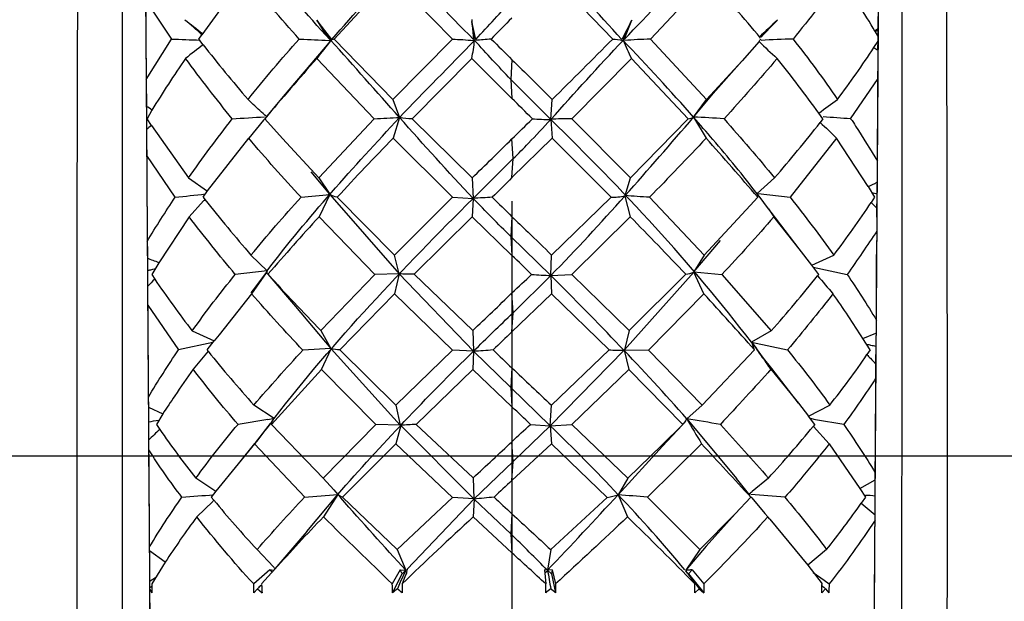
# Model space of a CAD drawing. Extents: x 47 to 159, y 74 to 240.
# Drawn here: x 121 to 126, y 174 to 177 of the extents above; entities that cross this region are included whole.
import ezdxf

# ---------------------------------------------------------------- set-up
doc = ezdxf.new("R2010")
doc.units = 0
doc.header["$MEASUREMENT"] = 0
doc.layers.add('EBENE_1', color=7, linetype='CONTINUOUS')
doc.layers.add('EBENE_2', color=7, linetype='CONTINUOUS')

# ---------------------------------------------------------------- blocks, each defined once
blk = doc.blocks.new('BLOCK_2')
at = {"layer": 'EBENE_1', "color": 7}
for points in [[(120.731, 178.3978), (117.7906, 176.2724), (118.5186, 171.5669), (121.932, 170.3933)], [(124.9006, 170.3938), (128.3182, 171.5635), (129.032, 176.2631), (126.1019, 178.3972)], [(120.811, 178.3444), (118.2692, 176.5463), (118.397, 172.6075), (121.0077, 170.9392)], [(125.8253, 170.9392), (128.4384, 172.6189), (128.5573, 176.5294), (126.0206, 178.3455)], [(120.9391, 178.167), (118.5999, 176.5072), (118.6154, 172.9139), (120.9391, 171.2496)], [(125.8949, 171.25), (128.2134, 172.9232), (128.2314, 176.4925), (125.8939, 178.1674)]]:
    blk.add_open_spline(points, degree=3, dxfattribs=at)

msp = doc.modelspace()

# ---------------------------------------------------------------- linework, layer by layer
at = {"layer": 'EBENE_1', "color": 7}
for points in [[(121.3698, 170.9011), (121.3205, 178.2545)], [(125.5135, 178.2545), (125.4632, 170.9011)], [(121.1913, 178.1498), (121.1923, 171.0405)], [(125.6417, 171.0405), (125.6431, 178.1498)], [(122.4016, 177.088), (122.7299, 177.4425)], [(123.0765, 177.088), (122.7299, 177.4425)], [(123.649, 177.4425), (123.9918, 177.088)], [(124.5375, 177.4406), (124.2078, 177.088)], [(121.3257, 177.3092), (121.4731, 177.088)], [(122.3885, 177.0861), (122.303, 177.1965)], [(122.303, 177.1965), (122.3768, 177.0861)], [(124.1003, 177.1965), (124.0435, 177.0861)], [(124.0566, 177.0861), (124.1003, 177.1965)], [(123.1877, 177.1888), (123.1967, 177.0861)], [(123.2108, 177.0861), (123.1877, 177.1888)], [(121.3284, 176.8572), (121.4731, 177.088)], [(121.6295, 177.088), (121.6464, 177.1126)], [(121.654, 177.0553), (121.6295, 177.088)], [(122.2024, 177.088), (122.2086, 177.088)], [(122.4016, 177.088), (122.7375, 176.7428)], [(123.0765, 177.088), (122.7375, 176.7428)], [(124.5272, 176.7428), (124.2078, 177.088)], [(125.4904, 177.1297), (125.5059, 177.1013)], [(122.3833, 177.0803), (122.1105, 176.7599)], [(124.8269, 177.0748), (124.7301, 176.9638)], [(125.4825, 177.0401), (125.5059, 177.0763)], [(122.6303, 176.6322), (122.303, 176.9774)], [(123.1877, 176.9774), (122.8463, 176.6322)], [(123.1877, 176.9774), (123.4165, 176.7487)], [(123.4165, 176.9697), (123.4099, 176.8572)], [(124.0979, 176.9774), (123.7579, 176.6322)], [(124.0979, 176.9774), (124.4225, 176.6322)], [(124.5272, 176.7428), (124.7301, 176.9638)], [(124.5658, 176.7771), (124.7301, 176.9638)], [(123.4099, 176.8572), (123.4165, 176.7487)], [(123.4099, 176.8572), (123.6387, 176.6283)], [(125.3495, 176.6322), (125.5059, 176.8631)], [(122.1105, 176.7599), (122.0147, 176.6455)], [(124.4535, 176.6415), (124.5658, 176.7771)], [(122.7375, 176.7428), (122.775, 176.64)], [(123.6387, 176.6283), (123.6452, 176.7428)], [(124.4535, 176.6415), (124.5272, 176.7428)], [(121.3618, 176.6817), (121.3336, 176.6322)], [(121.3594, 176.5942), (121.3336, 176.6322)], [(122.0057, 176.6322), (122.1067, 176.5197)], [(122.3134, 176.2948), (122.6303, 176.6322)], [(122.775, 176.64), (122.7388, 176.5216)], [(122.8463, 176.6322), (123.1888, 176.2948)], [(123.7579, 176.6322), (124.0928, 176.2948)], [(124.0928, 176.2948), (124.4225, 176.6322)], [(124.4535, 176.6415), (124.5244, 176.5216)], [(125.1918, 176.6322), (125.1683, 176.665)], [(125.1918, 176.6322), (125.1762, 176.6112)], [(121.3594, 176.5942), (121.5699, 176.2948)], [(121.9992, 176.6248), (121.9141, 176.5216)], [(123.6377, 176.6283), (123.6452, 176.5216)], [(121.6788, 176.2204), (121.9141, 176.5216)], [(122.3134, 176.2948), (122.1067, 176.5197)], [(123.0765, 176.1842), (122.7388, 176.5216)], [(123.4165, 176.2967), (123.6452, 176.5216)], [(123.6452, 176.5216), (123.9829, 176.1842)], [(125.2693, 176.5216), (125.0043, 176.1842)], [(125.4501, 176.2453), (125.2693, 176.5216)], [(123.423, 176.4054), (123.4165, 176.5179)], [(121.4938, 176.1842), (121.3322, 176.4224)], [(123.423, 176.4054), (123.1953, 176.1783)], [(123.4165, 176.2967), (123.423, 176.4054)], [(121.5699, 176.2948), (121.6788, 176.2185)], [(122.3768, 176.2014), (122.2696, 176.3291)], [(122.3134, 176.2948), (122.3768, 176.2014)], [(123.1888, 176.2948), (123.1953, 176.1783)], [(124.0618, 176.1937), (124.0928, 176.2948)], [(124.9151, 176.2948), (124.8166, 176.2052)], [(125.4501, 176.2453), (125.4863, 176.1842)], [(121.654, 176.1842), (121.6788, 176.2204)], [(121.654, 176.1842), (121.6643, 176.1709)], [(122.3768, 176.1994), (122.3161, 176.0736)], [(122.3768, 176.1994), (122.7736, 175.7475)], [(122.7454, 175.8542), (122.4195, 176.1842)], [(122.7454, 175.8542), (123.0765, 176.1842)], [(123.0765, 176.1842), (123.1953, 176.1783)], [(123.9829, 176.1842), (123.6428, 175.8542)], [(124.0604, 176.1916), (124.0914, 176.0736)], [(124.2013, 176.1842), (124.5141, 175.8542)], [(124.7752, 176.1367), (124.8193, 176.1842)], [(124.8217, 176.2052), (125.0043, 176.1842)], [(124.8748, 176.127), (124.8269, 176.1916)], [(124.88, 176.1175), (124.8269, 176.1901)], [(125.4863, 176.1842), (125.467, 176.1539)], [(121.5741, 176.0736), (121.6567, 176.1632)], [(123.1953, 176.1783), (123.1888, 176.0736)], [(124.7752, 176.1367), (124.5141, 175.8542)], [(124.8969, 176.0986), (124.8748, 176.127)], [(121.5741, 176.0736), (121.4008, 175.8106)], [(122.6341, 175.7436), (122.3161, 176.0736)], [(122.8577, 175.7456), (123.1888, 176.0736)], [(123.4165, 175.8526), (123.1888, 176.0736)], [(123.4165, 176.0736), (123.4099, 175.9611)], [(124.0914, 176.0736), (123.7579, 175.7436)], [(124.88, 176.1175), (124.911, 176.0736)], [(125.056, 175.8907), (124.8969, 176.0986)], [(125.056, 175.8907), (124.911, 176.0736)], [(123.4099, 175.9611), (123.4165, 175.8526)], [(123.6387, 175.7381), (123.4099, 175.9611)], [(124.4548, 175.7591), (124.6061, 175.9382)], [(121.9268, 175.8542), (122.0188, 175.7649)], [(122.7736, 175.7475), (122.7454, 175.8542)], [(123.6387, 175.7381), (123.6428, 175.8542)], [(124.5141, 175.8542), (124.4548, 175.7591)], [(125.1284, 175.7973), (125.056, 175.8907)], [(125.1284, 175.7973), (125.2538, 175.8542)], [(121.4008, 175.8106), (121.3605, 175.7436)], [(125.1683, 175.7436), (125.1284, 175.7973)], [(121.3605, 175.7436), (121.3773, 175.717)], [(122.0188, 175.7649), (121.8376, 175.7436)], [(122.0136, 175.7534), (121.9306, 175.6332)], [(122.0136, 175.7553), (121.9385, 175.6561)], [(122.0226, 175.7456), (122.1804, 175.5606)], [(122.6341, 175.7436), (122.3251, 175.4237)], [(122.7736, 175.7475), (122.6341, 175.7436)], [(122.7736, 175.7475), (122.7468, 175.6332)], [(123.1967, 175.3053), (122.7736, 175.7475)], [(122.8577, 175.7456), (123.1926, 175.4237)], [(123.6377, 175.7381), (123.423, 175.5245)], [(123.6377, 175.7381), (123.7579, 175.7436)], [(123.6377, 175.7381), (123.6428, 175.6332)], [(123.7579, 175.7436), (124.0848, 175.4237)], [(124.059, 175.3131), (124.4548, 175.7572)], [(124.0848, 175.4237), (124.408, 175.7456)], [(124.4548, 175.7591), (124.615, 175.7436)], [(124.5117, 175.6332), (124.4548, 175.7572)], [(124.615, 175.7436), (124.8969, 175.4216)], [(125.1359, 175.7856), (125.3299, 175.7436)], [(121.9306, 175.6332), (121.7446, 175.3987)], [(121.9385, 175.6561), (121.9255, 175.6388)], [(122.7468, 175.6332), (122.4336, 175.3131)], [(122.7468, 175.6332), (123.0765, 175.311)], [(123.423, 175.5245), (123.4165, 175.6388)], [(123.4165, 175.4158), (123.6428, 175.6332)], [(123.6428, 175.6332), (123.9712, 175.3131)], [(124.1961, 175.311), (124.5117, 175.6332)], [(121.3388, 175.5684), (121.5131, 175.3131)], [(122.1804, 175.5606), (122.3833, 175.3205)], [(123.4165, 175.4158), (123.423, 175.5245)], [(121.592, 175.4216), (121.7174, 175.3644)], [(121.7446, 175.3987), (121.7174, 175.3644)], [(122.3251, 175.4237), (122.3833, 175.3205)], [(123.1926, 175.4237), (123.1967, 175.3053)], [(124.0848, 175.4237), (124.059, 175.3131)], [(124.8969, 175.4216), (124.7832, 175.3567)], [(125.4191, 175.3777), (125.4942, 175.4082)], [(121.7098, 175.3548), (121.5131, 175.3131)], [(121.6774, 175.3131), (121.7174, 175.3644)], [(124.7832, 175.3567), (124.8114, 175.3205)], [(124.7832, 175.3567), (124.9888, 175.3131)], [(125.4605, 175.3131), (125.4191, 175.3777)], [(121.6826, 175.3053), (121.5971, 175.2025)], [(122.3833, 175.3205), (122.2231, 175.311)], [(122.3289, 175.2006), (122.3847, 175.3186)], [(122.3847, 175.3186), (122.7791, 174.8838)], [(122.4336, 175.3131), (122.753, 174.9982)], [(122.753, 174.9982), (123.0765, 175.311)], [(123.1967, 175.3053), (123.0765, 175.311)], [(123.1967, 175.3053), (123.1926, 175.2006)], [(123.1967, 175.3053), (123.4099, 175.0974)], [(124.0566, 175.311), (123.6349, 174.8802)], [(123.9712, 175.3131), (123.6415, 174.9982)], [(124.0566, 175.311), (124.0835, 175.2006)], [(124.059, 175.3131), (124.1961, 175.311)], [(124.5014, 174.9982), (124.1961, 175.311)], [(124.8, 175.3131), (124.5014, 174.9982)], [(124.8531, 175.2652), (124.8114, 175.3205)], [(125.4605, 175.3131), (125.4426, 175.2862)], [(124.8996, 175.2061), (124.8531, 175.2652)], [(122.3289, 175.2006), (122.0433, 174.8876)], [(122.3289, 175.2006), (122.6393, 174.8876)], [(123.1926, 175.2006), (122.8694, 174.8876)], [(123.1926, 175.2006), (123.4165, 174.9869)], [(123.4165, 175.2099), (123.4099, 175.0974)], [(123.7579, 174.8876), (124.0835, 175.2006)], [(124.0835, 175.2006), (124.3925, 174.8876)], [(124.8944, 175.2025), (125.0519, 175.0079)], [(125.0519, 175.0079), (124.8996, 175.2061)], [(123.4099, 175.0974), (123.4165, 174.9889)], [(123.6349, 174.8802), (123.4099, 175.0974)], [(125.0519, 175.0079), (125.1091, 174.9336)], [(121.3412, 174.985), (121.4238, 174.9488)], [(121.4238, 174.9488), (121.3877, 174.8876)], [(122.0588, 174.9219), (121.9437, 174.9982)], [(122.753, 174.9982), (122.7791, 174.8838)], [(123.6349, 174.8802), (123.6415, 174.9982)], [(124.4145, 174.92), (124.5014, 174.9982)], [(125.1091, 174.9336), (125.2303, 174.9982)], [(122.024, 174.9164), (121.8531, 174.8876)], [(122.0367, 174.8935), (121.9503, 174.7829)], [(124.4145, 174.92), (124.6977, 174.579)], [(125.1452, 174.8876), (125.1091, 174.9336)], [(125.3106, 174.8876), (125.149, 174.9145)], [(121.3877, 174.8876), (121.4059, 174.8592)], [(122.0433, 174.8876), (122.2927, 174.6284)], [(122.6393, 174.8876), (122.3392, 174.5807)], [(122.7791, 174.8838), (122.6393, 174.8876)], [(122.7816, 174.8818), (122.7543, 174.777)], [(122.7816, 174.8818), (123.1991, 174.4627)], [(123.1953, 174.5826), (122.8694, 174.8876)], [(123.6349, 174.8802), (123.423, 174.6763)], [(123.5226, 174.8876), (123.6349, 174.8802)], [(123.6349, 174.8802), (123.7579, 174.8876)], [(123.6349, 174.8802), (123.6415, 174.777)], [(123.7579, 174.8876), (124.0773, 174.5807)], [(124.2723, 174.7693), (124.3925, 174.8876)], [(124.2764, 174.764), (124.3887, 174.8838)], [(125.1452, 174.8876), (125.1359, 174.8764)], [(125.1373, 174.8764), (125.2279, 174.777)], [(121.9461, 174.7791), (121.8531, 174.6627)], [(121.9475, 174.777), (121.8531, 174.6627)], [(121.9475, 174.777), (122.2334, 174.472)], [(122.7543, 174.777), (122.4491, 174.472)], [(122.7543, 174.777), (123.0765, 174.4701)], [(123.423, 174.6763), (123.4165, 174.7888)], [(123.6415, 174.777), (123.4165, 174.5674)], [(123.6415, 174.777), (123.9608, 174.4701)], [(124.1896, 174.472), (124.4986, 174.777)], [(125.2279, 174.777), (125.4026, 174.5218)], [(124.2764, 174.764), (124.0228, 174.4856)], [(124.2723, 174.7693), (124.0773, 174.5807)], [(123.423, 174.6763), (123.1991, 174.4606)], [(123.4165, 174.5674), (123.423, 174.6763)], [(121.8531, 174.6627), (121.7263, 174.5066)], [(122.2927, 174.6284), (122.3392, 174.5807)], [(121.7263, 174.5044), (121.6126, 174.5807)], [(122.3392, 174.5807), (122.4002, 174.514)], [(123.1953, 174.5826), (123.1991, 174.4627)], [(124.0773, 174.5807), (124.0228, 174.4856)], [(124.7587, 174.5026), (124.6977, 174.579)], [(124.88, 174.5807), (124.787, 174.5044)], [(125.4026, 174.5218), (125.4904, 174.5712)], [(121.7263, 174.5066), (121.7005, 174.472)], [(122.4002, 174.514), (122.4222, 174.4875)], [(124.7752, 174.4816), (124.7587, 174.5026)], [(125.4026, 174.5218), (125.4336, 174.472)], [(121.7084, 174.4473), (121.6178, 174.3595)], [(121.715, 174.4549), (121.7005, 174.472)], [(122.2448, 174.2758), (122.4222, 174.4875)], [(122.4222, 174.4875), (122.3406, 174.3595)], [(122.4246, 174.4856), (122.4402, 174.468)], [(122.4491, 174.472), (122.7609, 174.1726)], [(123.0765, 174.4701), (122.7609, 174.1726)], [(123.2005, 174.4627), (122.8177, 174.0601)], [(123.1991, 174.4627), (123.0765, 174.4701)], [(123.2005, 174.4606), (123.1953, 174.3595)], [(123.2005, 174.4606), (123.4099, 174.2625)], [(123.9608, 174.4701), (123.6377, 174.1726)], [(124.0228, 174.4856), (124.0759, 174.3595)], [(124.1896, 174.472), (124.4896, 174.1726)], [(124.6912, 174.3769), (124.7794, 174.472)], [(124.7856, 174.468), (124.8607, 174.3786)], [(125.4336, 174.472), (125.4102, 174.4377)], [(125.4102, 174.4377), (125.4891, 174.3712)], [(123.1953, 174.3595), (123.4165, 174.1537)], [(123.4165, 174.3769), (123.4099, 174.2625)], [(124.6912, 174.3769), (124.4896, 174.1726)], [(124.5244, 174.1917), (124.6912, 174.3769)], [(124.8607, 174.3786), (124.8762, 174.3595)], [(124.8893, 174.3462), (124.8762, 174.3595)], [(124.8893, 174.3462), (125.1049, 174.0832)], [(122.2448, 174.2758), (122.0639, 174.0622)], [(123.4099, 174.2625), (123.4165, 174.1537)], [(121.4369, 174.1003), (121.3477, 174.1652)], [(121.962, 174.1726), (122.055, 174.0737)], [(122.7609, 174.1726), (122.8112, 174.0543)], [(123.6377, 174.1726), (123.6194, 174.0543)], [(124.5244, 174.1917), (124.408, 174.0543)], [(124.4896, 174.1726), (124.408, 174.0543)], [(125.2124, 174.1726), (125.1049, 174.0832)], [(121.4369, 174.1003), (121.3605, 173.9764)], [(122.0343, 174.0563), (121.9423, 173.9764)], [(122.0626, 174.0601), (121.9878, 173.9764)], [(122.0471, 174.0431), (122.0343, 174.0563)], [(122.7791, 174.0563), (122.7337, 173.9764)], [(122.8112, 174.0543), (122.7778, 173.9859)], [(122.7905, 174.0336), (122.7791, 174.0563)], [(122.7791, 174.0563), (122.8112, 174.0543)], [(122.8112, 174.0543), (122.7905, 174.0336)], [(122.8215, 174.0563), (122.8112, 174.0543)], [(123.6025, 174.0563), (123.6091, 173.9764)], [(123.6194, 174.0543), (123.6025, 174.0563)], [(123.6466, 174.0563), (123.6194, 174.0543)], [(123.6194, 174.0543), (123.6415, 174.0336)], [(123.6466, 174.0563), (123.6415, 174.0336)], [(123.6466, 174.0563), (123.6659, 173.9764)], [(124.4056, 174.0527), (124.4173, 174.0376)], [(124.4445, 174.0563), (124.4249, 174.0336)], [(124.4263, 174.0543), (124.4249, 174.0543)], [(124.4445, 174.0563), (124.5117, 173.9764)], [(125.1049, 174.0832), (125.1866, 173.9764)], [(121.3811, 174.0107), (121.3515, 173.9916)], [(122.7351, 173.9251), (122.7905, 174.0336)], [(122.806, 174.0165), (122.7895, 173.9764)], [(122.8139, 174.0376), (122.806, 174.0165)], [(123.6415, 174.0336), (123.6659, 173.9251)], [(124.4183, 174.0376), (124.4586, 173.9859)], [(124.4225, 174.0298), (124.4328, 174.0165)], [(124.4249, 174.0336), (124.5117, 173.9251)], [(124.4328, 174.0165), (124.461, 173.9764)], [(125.1359, 174.0412), (125.1993, 173.9974)], [(125.1993, 173.9974), (125.2279, 173.9764)], [(121.3491, 173.9442), (121.3605, 173.9251)], [(121.9644, 173.9495), (121.9423, 173.9251)], [(121.9644, 173.9495), (121.9902, 173.9251)], [(124.4586, 173.9859), (124.4859, 173.9495)], [(124.4859, 173.9495), (124.461, 173.9251)], [(124.4859, 173.9495), (124.5117, 173.9251)], [(125.2059, 173.9495), (125.1852, 173.9251)], [(125.2059, 173.9495), (125.2252, 173.9251)]]:
    msp.add_lwpolyline(points, dxfattribs=at)
for points in [[(120.9391, 178.167), (120.9302, 175.8612), (120.9302, 173.5559), (120.9391, 171.25)], [(125.8949, 171.25), (125.9042, 173.5559), (125.9042, 175.8612), (125.8949, 178.167)], [(125.5073, 177.1433), (125.5084, 177.4112), (125.5125, 177.6795), (125.5111, 177.9479)], [(124.0435, 177.0861), (123.9064, 177.2344), (123.772, 177.3853), (123.6387, 177.5379)], [(121.3243, 177.4827), (121.3257, 177.2227), (121.327, 176.963), (121.3308, 176.7027)], [(122.3768, 177.0861), (122.2462, 177.2274), (122.1194, 177.3734), (121.9981, 177.5228)], [(122.3885, 177.0861), (122.5177, 177.2308), (122.642, 177.3783), (122.7674, 177.5262)], [(123.1967, 177.0861), (123.0517, 177.2312), (122.9097, 177.3779), (122.7674, 177.5262)], [(124.0566, 177.0861), (124.1961, 177.2289), (124.3332, 177.3753), (124.4662, 177.5247)], [(121.8944, 177.4425), (121.8104, 177.334), (121.7263, 177.2248), (121.6464, 177.1126)], [(122.2024, 177.088), (122.0977, 177.2046), (121.9954, 177.323), (121.8944, 177.4425)], [(124.8348, 177.0935), (124.7404, 177.2076), (124.6447, 177.3192), (124.5479, 177.431)], [(125.2927, 177.4425), (125.2073, 177.3211), (125.1153, 177.2034), (125.0209, 177.088)], [(125.4904, 177.1297), (125.4271, 177.236), (125.3609, 177.3402), (125.2927, 177.4425)], [(123.2108, 177.0861), (123.2808, 177.1629), (123.3517, 177.2403), (123.423, 177.3166)], [(121.6464, 177.1126), (121.6154, 177.1414), (121.583, 177.1695), (121.5493, 177.1965)], [(121.6502, 177.1183), (121.6164, 177.144), (121.583, 177.1702), (121.5493, 177.1965)], [(122.3833, 177.0803), (122.3547, 177.1171), (122.3278, 177.1569), (122.303, 177.1965)], [(123.1877, 177.2005), (123.1877, 177.1965), (123.1877, 177.1927), (123.1877, 177.1888)], [(123.4165, 177.2079), (123.3762, 177.1685), (123.3362, 177.1283), (123.2973, 177.088)], [(124.0514, 177.0803), (124.0669, 177.1194), (124.0835, 177.1581), (124.1003, 177.1965)], [(124.9316, 177.1965), (124.8969, 177.1643), (124.8634, 177.1319), (124.8283, 177.0994)], [(124.8386, 177.0994), (124.8696, 177.1316), (124.9006, 177.164), (124.9316, 177.1965)], [(123.2032, 177.0803), (123.1991, 177.1168), (123.1939, 177.1526), (123.1877, 177.1888)], [(125.5059, 177.1471), (125.5008, 177.1426), (125.4929, 177.1375), (125.4863, 177.1335)], [(125.4904, 177.1297), (125.4942, 177.133), (125.5022, 177.1393), (125.5059, 177.1433)], [(125.5073, 177.1013), (125.5073, 177.1152), (125.5073, 177.129), (125.5073, 177.1433)], [(121.4731, 177.088), (121.5272, 177.0861), (121.5816, 177.0841), (121.6361, 177.0822)], [(121.91, 176.7428), (122.0043, 176.8598), (122.1015, 176.9755), (122.2024, 177.088)], [(122.2086, 177.088), (122.2631, 177.0854), (122.3175, 177.0828), (122.3716, 177.0803)], [(122.4016, 177.088), (122.395, 177.0858), (122.3885, 177.0832), (122.3833, 177.0803)], [(123.0765, 177.088), (123.1164, 177.0858), (123.1564, 177.0832), (123.1967, 177.0803)], [(123.2973, 177.088), (123.2677, 177.0854), (123.238, 177.0828), (123.2084, 177.0803)], [(123.2973, 177.088), (123.3376, 177.0493), (123.3776, 177.0102), (123.4165, 176.9697)], [(123.6452, 176.7428), (123.7617, 176.8562), (123.8768, 176.9719), (123.9918, 177.088)], [(123.9918, 177.088), (124.0097, 177.0861), (124.0294, 177.0835), (124.0473, 177.0803)], [(124.2078, 177.088), (124.1572, 177.0858), (124.1083, 177.0832), (124.059, 177.0803)], [(124.8269, 177.0748), (124.8297, 177.0789), (124.8335, 177.0832), (124.8386, 177.088)], [(125.0209, 177.088), (124.9602, 177.0861), (124.8996, 177.0835), (124.8386, 177.0803)], [(125.0209, 177.088), (125.1101, 176.9759), (125.1942, 176.8601), (125.2744, 176.7428)], [(125.5073, 177.088), (125.5073, 177.0921), (125.5073, 177.0968), (125.5073, 177.1013)], [(125.5073, 177.0763), (125.5073, 177.0803), (125.5073, 177.0841), (125.5073, 177.088)], [(121.654, 177.0553), (121.6206, 177.0298), (121.5868, 177.0036), (121.5534, 176.9774)], [(121.654, 177.0553), (121.7367, 176.9497), (121.8221, 176.845), (121.91, 176.7428)], [(122.3833, 177.0803), (122.3561, 177.046), (122.3289, 177.0117), (122.303, 176.9774)], [(122.3716, 177.0803), (122.3757, 177.0803), (122.3795, 177.0803), (122.3833, 177.0803)], [(122.775, 176.64), (122.6444, 176.7871), (122.5139, 176.9342), (122.3833, 177.0803)], [(122.775, 176.64), (122.9173, 176.7883), (123.0596, 176.9332), (123.2032, 177.0803)], [(123.1877, 176.9774), (123.1939, 177.0114), (123.1991, 177.046), (123.2032, 177.0803)], [(123.4099, 176.8572), (123.34, 176.9309), (123.2715, 177.0053), (123.2032, 177.0803)], [(123.6387, 176.6283), (123.7744, 176.7802), (123.9102, 176.9328), (124.0514, 177.0803)], [(124.0514, 177.0803), (124.0669, 177.046), (124.0824, 177.0121), (124.0979, 176.9774)], [(124.4535, 176.6415), (124.3229, 176.7909), (124.1872, 176.9354), (124.0514, 177.0803)], [(124.8269, 177.0748), (124.8607, 177.0412), (124.8944, 177.0091), (124.9306, 176.9774)], [(125.2744, 176.7428), (125.3468, 176.8398), (125.4167, 176.939), (125.4825, 177.0401)], [(125.4825, 177.0401), (125.4904, 177.0341), (125.498, 177.0288), (125.5059, 177.025)], [(125.5059, 177.0231), (125.5046, 177.0408), (125.5059, 177.0596), (125.5073, 177.0763)], [(121.5534, 176.9774), (121.4872, 176.8808), (121.4225, 176.7826), (121.3618, 176.6817)], [(121.8197, 176.6322), (121.7291, 176.7454), (121.6399, 176.8601), (121.5534, 176.9774)], [(122.303, 176.9774), (122.2024, 176.8637), (122.1029, 176.7488), (122.0057, 176.6322)], [(123.4165, 176.9697), (123.4926, 176.896), (123.5701, 176.8196), (123.6452, 176.7428)], [(124.9306, 176.9774), (124.8311, 176.8608), (124.7287, 176.7463), (124.6268, 176.6322)], [(125.1683, 176.665), (125.0908, 176.7705), (125.0119, 176.8749), (124.9306, 176.9774)], [(125.5022, 176.2698), (125.5032, 176.521), (125.5059, 176.7721), (125.5059, 177.0231)], [(123.5329, 176.6322), (123.494, 176.6717), (123.4551, 176.7104), (123.4165, 176.7487)], [(121.3618, 176.6817), (121.3529, 176.6898), (121.3412, 176.6968), (121.3308, 176.7027)], [(121.3308, 176.7027), (121.3308, 176.6791), (121.3308, 176.6558), (121.3308, 176.6322)], [(121.9399, 176.7144), (121.9296, 176.724), (121.9203, 176.7333), (121.91, 176.7428)], [(122.0147, 176.6455), (121.9902, 176.6681), (121.9644, 176.6913), (121.9399, 176.7144)], [(125.1683, 176.665), (125.2035, 176.6917), (125.2383, 176.7178), (125.2744, 176.7428)], [(121.3308, 176.6322), (121.3308, 176.6119), (121.3308, 176.5916), (121.3308, 176.5711)], [(121.5699, 176.2948), (121.6502, 176.4095), (121.7343, 176.5216), (121.8197, 176.6322)], [(121.8197, 176.6322), (121.8817, 176.6367), (121.9423, 176.6403), (122.0033, 176.6436)], [(122.0057, 176.6322), (122.0043, 176.6293), (122.0019, 176.6257), (121.9992, 176.6248)], [(122.0188, 175.7649), (122.2527, 176.071), (122.5125, 176.3575), (122.775, 176.64)], [(122.6303, 176.6322), (122.6796, 176.6358), (122.7271, 176.6384), (122.775, 176.64)], [(123.1953, 176.1783), (123.053, 176.3299), (122.9121, 176.4839), (122.775, 176.64)], [(122.8463, 176.6322), (122.8229, 176.6326), (122.7984, 176.6352), (122.775, 176.64)], [(123.4165, 176.5179), (123.4551, 176.5552), (123.494, 176.5938), (123.5329, 176.6322)], [(123.5329, 176.6322), (123.5677, 176.63), (123.6039, 176.6286), (123.6387, 176.6283)], [(123.7579, 176.6322), (123.7162, 176.6333), (123.6776, 176.6322), (123.6377, 176.6283)], [(124.0618, 176.1937), (124.1947, 176.3409), (124.3229, 176.492), (124.4535, 176.6415)], [(124.4225, 176.6322), (124.4338, 176.6338), (124.4431, 176.6367), (124.4535, 176.6415)], [(124.5634, 176.5139), (124.5272, 176.5566), (124.4896, 176.5993), (124.4535, 176.6415)], [(124.6268, 176.6322), (124.5685, 176.6371), (124.5117, 176.6403), (124.4535, 176.6415)], [(124.6268, 176.6322), (124.7249, 176.522), (124.8217, 176.4098), (124.9151, 176.2948)], [(125.3495, 176.6322), (125.2979, 176.636), (125.2448, 176.6396), (125.1931, 176.6436)], [(125.3495, 176.6322), (125.3609, 176.6197), (125.3702, 176.6054), (125.3778, 176.5902)], [(121.3594, 176.5942), (121.3491, 176.5866), (121.3398, 176.5792), (121.3308, 176.5711)], [(123.5109, 176.4929), (123.5536, 176.5378), (123.5949, 176.5831), (123.6377, 176.6283)], [(124.7832, 175.3567), (124.439, 175.8089), (124.0449, 176.2324), (123.6377, 176.6283)], [(124.9151, 176.2948), (125.0043, 176.3976), (125.0908, 176.5042), (125.1762, 176.6112)], [(125.1762, 176.6112), (125.2073, 176.5824), (125.2396, 176.5523), (125.2693, 176.5216)], [(125.3778, 176.5902), (125.4205, 176.5242), (125.4618, 176.4577), (125.5022, 176.39)], [(121.3308, 176.5711), (121.3322, 176.3261), (121.3336, 176.0805), (121.336, 175.8354)], [(122.2128, 176.1842), (122.1105, 176.2944), (122.0109, 176.4069), (121.9141, 176.5216)], [(122.7388, 176.5216), (122.6303, 176.4109), (122.5228, 176.2986), (122.4195, 176.1842)], [(124.5244, 176.5216), (124.4183, 176.4073), (124.3098, 176.2956), (124.2013, 176.1842)], [(124.8193, 176.1842), (124.7222, 176.2984), (124.624, 176.4111), (124.5244, 176.5216)], [(123.1888, 176.2948), (123.2663, 176.369), (123.34, 176.4424), (123.4165, 176.5179)], [(123.423, 176.4054), (123.454, 176.4341), (123.4823, 176.4632), (123.5109, 176.4929)], [(124.8166, 176.2033), (124.7353, 176.3093), (124.6512, 176.4128), (124.5634, 176.5139)], [(123.4165, 176.2967), (123.3789, 176.2583), (123.3414, 176.2207), (123.3038, 176.1842)], [(125.4501, 176.2453), (125.467, 176.2531), (125.4839, 176.2617), (125.4994, 176.2698)], [(125.4994, 176.1211), (125.5008, 176.1709), (125.5008, 176.2204), (125.5022, 176.2698)], [(121.3336, 175.9324), (121.3853, 176.0171), (121.4394, 176.1015), (121.4938, 176.1842)], [(121.4938, 176.1842), (121.552, 176.1904), (121.6089, 176.1968), (121.6657, 176.2033)], [(121.9268, 175.8542), (122.0199, 175.9663), (122.1142, 176.0765), (122.2128, 176.1842)], [(122.2128, 176.1842), (122.2682, 176.1897), (122.3227, 176.1956), (122.3768, 176.2014)], [(122.4195, 176.1842), (122.404, 176.1871), (122.3912, 176.1916), (122.3768, 176.1994)], [(123.3038, 176.1842), (123.2677, 176.182), (123.2315, 176.1801), (123.1953, 176.1783)], [(123.3038, 176.1842), (123.3414, 176.1484), (123.3789, 176.1115), (123.4165, 176.0736)], [(123.6387, 175.7381), (123.7837, 175.8855), (123.9233, 176.0381), (124.0604, 176.1916)], [(123.9829, 176.1842), (124.0087, 176.1852), (124.0345, 176.1878), (124.0604, 176.1916)], [(124.2013, 176.1842), (124.1548, 176.1871), (124.1083, 176.1904), (124.0618, 176.1937)], [(124.8193, 176.1842), (124.8207, 176.1909), (124.8207, 176.1968), (124.8166, 176.2033)], [(124.8166, 176.2033), (124.8207, 176.1978), (124.8231, 176.1942), (124.8269, 176.1901)], [(125.0043, 176.1842), (125.0894, 176.0762), (125.1735, 175.9659), (125.2538, 175.8542)], [(125.4994, 176.2033), (125.4904, 176.2056), (125.4815, 176.2074), (125.4708, 176.2092)], [(121.6643, 176.1709), (121.6619, 176.1675), (121.6591, 176.1647), (121.6567, 176.1632)], [(121.6643, 176.1709), (121.7498, 176.0643), (121.8376, 175.958), (121.9268, 175.8542)], [(122.0588, 174.9219), (122.4054, 175.3681), (122.7947, 175.7804), (123.1953, 176.1783)], [(123.4099, 175.9611), (123.3376, 176.0319), (123.2653, 176.1046), (123.1953, 176.1783)], [(125.2538, 175.8542), (125.3275, 175.9522), (125.3985, 176.0521), (125.467, 176.1539)], [(125.467, 176.1539), (125.4787, 176.1432), (125.4891, 176.1322), (125.4994, 176.123)], [(121.8376, 175.7436), (121.7473, 175.8512), (121.6591, 175.9615), (121.5741, 176.0736)], [(122.3161, 176.0736), (122.2166, 175.9659), (122.1208, 175.856), (122.024, 175.7456)], [(123.4165, 176.0736), (123.4461, 176.0452), (123.4771, 176.0156), (123.5081, 175.9861)], [(124.408, 175.7456), (124.3033, 175.8557), (124.1975, 175.9654), (124.0914, 176.0736)], [(124.911, 176.0736), (124.8155, 175.9611), (124.716, 175.8516), (124.615, 175.7436)], [(125.498, 175.8428), (125.5008, 175.9356), (125.5008, 176.0285), (125.4994, 176.1211)], [(123.5081, 175.9861), (123.5536, 175.9423), (123.5974, 175.8984), (123.6428, 175.8542)], [(125.4994, 175.9916), (125.445, 175.9101), (125.3871, 175.8257), (125.3299, 175.7436)], [(123.5288, 175.7436), (123.4913, 175.7804), (123.454, 175.8161), (123.4165, 175.8526)], [(121.4008, 175.8106), (121.3801, 175.819), (121.3567, 175.8273), (121.336, 175.8354)], [(121.336, 175.8354), (121.336, 175.7818), (121.336, 175.7284), (121.336, 175.6752)], [(125.497, 175.4216), (125.497, 175.562), (125.498, 175.7022), (125.498, 175.8428)], [(121.336, 175.7666), (121.3425, 175.7682), (121.3491, 175.7692), (121.3553, 175.7704)], [(121.3553, 175.7704), (121.3632, 175.7727), (121.3722, 175.7747), (121.3801, 175.7763)], [(121.592, 175.4216), (121.6695, 175.5315), (121.7525, 175.6392), (121.8376, 175.7436)], [(122.0188, 175.7649), (122.0161, 175.7601), (122.0147, 175.7582), (122.0136, 175.7534)], [(122.0226, 175.7456), (122.0188, 175.7513), (122.0174, 175.7579), (122.0188, 175.7649)], [(122.024, 175.7456), (122.1222, 175.6359), (122.2231, 175.5289), (122.3251, 175.4237)], [(122.8577, 175.7456), (122.8308, 175.7446), (122.8009, 175.7453), (122.7736, 175.7475)], [(123.4165, 175.6388), (123.454, 175.6738), (123.4913, 175.7088), (123.5288, 175.7436)], [(123.5288, 175.7436), (123.565, 175.7413), (123.6025, 175.7394), (123.6387, 175.7381)], [(124.4145, 174.92), (124.1651, 175.2015), (123.904, 175.4728), (123.6377, 175.7381)], [(124.408, 175.7456), (124.4235, 175.7472), (124.439, 175.7508), (124.4548, 175.7572)], [(124.8969, 175.4216), (124.9875, 175.5241), (125.0753, 175.6292), (125.1607, 175.7362)], [(125.1607, 175.7362), (125.1632, 175.7379), (125.1659, 175.7405), (125.1683, 175.7436)], [(125.1607, 175.7362), (125.1904, 175.7019), (125.219, 175.6679), (125.2486, 175.6332)], [(125.3299, 175.7436), (125.3881, 175.6583), (125.4439, 175.571), (125.497, 175.4824)], [(121.3773, 175.717), (121.3646, 175.7029), (121.3501, 175.6886), (121.336, 175.6752)], [(121.3773, 175.717), (121.4459, 175.6166), (121.5169, 175.5174), (121.592, 175.4216)], [(121.336, 175.6752), (121.336, 175.6619), (121.336, 175.6487), (121.336, 175.635)], [(121.336, 175.635), (121.3388, 175.423), (121.3388, 175.2106), (121.3412, 174.9982)], [(122.2231, 175.311), (122.1235, 175.4171), (122.0264, 175.5241), (121.9306, 175.6332)], [(123.1926, 175.4237), (123.2677, 175.4947), (123.3428, 175.5665), (123.4165, 175.6388)], [(124.8, 175.3131), (124.7056, 175.4211), (124.6085, 175.5274), (124.5117, 175.6332)], [(125.2486, 175.6332), (125.1632, 175.5248), (125.0781, 175.4171), (124.9888, 175.3131)], [(125.4191, 175.3777), (125.365, 175.4647), (125.3082, 175.55), (125.2486, 175.6332)], [(123.1967, 175.3053), (123.2715, 175.3792), (123.3466, 175.4525), (123.423, 175.5245)], [(123.4165, 175.4158), (123.3803, 175.3813), (123.3452, 175.347), (123.309, 175.3131)], [(125.4942, 175.2328), (125.4942, 175.2914), (125.4942, 175.35), (125.497, 175.4082)], [(125.497, 175.4082), (125.497, 175.4127), (125.497, 175.4171), (125.497, 175.4216)], [(124.8, 175.3131), (124.7973, 175.3257), (124.7907, 175.3434), (124.7832, 175.3567)], [(124.7832, 175.3567), (124.7897, 175.3482), (124.7959, 175.3401), (124.8025, 175.3319)], [(125.4656, 175.3376), (125.4605, 175.3401), (125.4491, 175.3426), (125.4412, 175.3434)], [(121.3412, 175.0421), (121.3956, 175.134), (121.4538, 175.2247), (121.5131, 175.3131)], [(121.6774, 175.3131), (121.6788, 175.3098), (121.6798, 175.3086), (121.6826, 175.3053)], [(121.6826, 175.3053), (121.7666, 175.2003), (121.8545, 175.0981), (121.9437, 174.9982)], [(121.9437, 174.9982), (122.0354, 175.104), (122.1273, 175.2084), (122.2231, 175.311)], [(122.4336, 175.3131), (122.4171, 175.3138), (122.4002, 175.3157), (122.3847, 175.3186)], [(122.4222, 174.4875), (122.6703, 174.7703), (122.929, 175.0421), (123.1967, 175.3053)], [(123.309, 175.3131), (123.2715, 175.3091), (123.2342, 175.3066), (123.1967, 175.3053)], [(123.309, 175.3131), (123.3441, 175.2781), (123.3803, 175.2439), (123.4165, 175.2099)], [(123.9712, 175.3131), (123.9994, 175.311), (124.028, 175.3105), (124.0566, 175.311)], [(124.8025, 175.3319), (124.8038, 175.3279), (124.8076, 175.3238), (124.8104, 175.3205)], [(124.8104, 175.3205), (124.8245, 175.2976), (124.8414, 175.2755), (124.8579, 175.2538)], [(124.9888, 175.3131), (125.0729, 175.2103), (125.1542, 175.1059), (125.2303, 174.9982)], [(125.2303, 174.9982), (125.3054, 175.0911), (125.3768, 175.187), (125.4426, 175.2862)], [(125.4426, 175.2862), (125.4491, 175.2785), (125.4553, 175.2718), (125.4632, 175.2652)], [(125.4942, 175.3319), (125.4853, 175.3353), (125.476, 175.3372), (125.4656, 175.3376)], [(124.8579, 175.2538), (124.8686, 175.2358), (124.88, 175.2184), (124.8944, 175.2025)], [(125.4632, 175.2652), (125.4736, 175.2538), (125.4825, 175.2439), (125.4942, 175.2349)], [(125.4942, 175.2025), (125.4942, 175.2125), (125.4942, 175.2225), (125.4942, 175.2328)], [(121.5971, 175.2025), (121.561, 175.1527), (121.5262, 175.1016), (121.4924, 175.0499)], [(121.8531, 174.8876), (121.7639, 174.9901), (121.6798, 175.0952), (121.5971, 175.2025)], [(123.4165, 175.2099), (123.4902, 175.1398), (123.5664, 175.0687), (123.6415, 174.9982)], [(124.8944, 175.2025), (124.8, 175.0959), (124.7029, 174.9915), (124.6061, 174.8876)], [(125.4904, 174.5807), (125.4904, 174.7881), (125.4929, 174.9949), (125.4942, 175.2025)], [(125.4942, 175.1527), (125.436, 175.0628), (125.374, 174.9743), (125.3106, 174.8876)], [(121.4924, 175.0499), (121.4693, 175.016), (121.4459, 174.9824), (121.4238, 174.9488)], [(121.3412, 174.9982), (121.3412, 174.9937), (121.3412, 174.9894), (121.3412, 174.985)], [(121.3412, 174.985), (121.3412, 174.9226), (121.3412, 174.8606), (121.3412, 174.7981)], [(123.5226, 174.8876), (123.4875, 174.9216), (123.4527, 174.9546), (123.4165, 174.9869)], [(121.3412, 174.9028), (121.3618, 174.9054), (121.3811, 174.9086), (121.4008, 174.9126)], [(122.0419, 174.8993), (122.0109, 174.858), (121.9799, 174.8175), (121.9475, 174.777)], [(122.024, 174.9164), (122.0354, 174.9186), (122.0471, 174.9204), (122.0588, 174.9219)], [(122.0588, 174.9219), (122.0522, 174.9142), (122.0471, 174.9071), (122.0419, 174.8993)], [(122.0433, 174.8876), (122.0447, 174.8949), (122.0471, 174.9019), (122.0509, 174.9086)], [(122.0509, 174.9086), (122.0509, 174.9116), (122.0522, 174.9145), (122.055, 174.9164)], [(124.3939, 174.8897), (124.3966, 174.8925), (124.399, 174.895), (124.4018, 174.8973)], [(124.4018, 174.8973), (124.407, 174.9045), (124.4107, 174.9123), (124.4145, 174.92)], [(124.4145, 174.92), (124.4418, 174.8718), (124.4703, 174.8242), (124.4986, 174.777)], [(124.6061, 174.8876), (124.5413, 174.898), (124.4779, 174.909), (124.4145, 174.92)], [(125.149, 174.9145), (125.1401, 174.9159), (125.1297, 174.9178), (125.1204, 174.92)], [(121.4059, 174.8592), (121.3853, 174.8392), (121.3632, 174.8187), (121.3412, 174.7981)], [(121.4059, 174.8592), (121.4717, 174.7641), (121.5403, 174.6715), (121.6126, 174.5807)], [(121.6126, 174.5807), (121.6891, 174.6859), (121.769, 174.7881), (121.8531, 174.8876)], [(122.8694, 174.8876), (122.8398, 174.8864), (122.8102, 174.8844), (122.7816, 174.8818)], [(123.4165, 174.7888), (123.4513, 174.822), (123.4861, 174.8551), (123.5226, 174.8876)], [(124.0228, 174.4856), (123.8974, 174.6206), (123.7669, 174.7512), (123.6349, 174.8802)], [(124.6061, 174.8876), (124.6991, 174.7865), (124.7907, 174.6854), (124.88, 174.5807)], [(124.88, 174.5807), (124.9682, 174.6775), (125.0533, 174.7758), (125.1359, 174.8764)], [(125.3106, 174.8876), (125.3726, 174.7972), (125.4336, 174.7047), (125.4904, 174.6113)], [(121.3412, 174.7981), (121.3412, 174.7913), (121.3412, 174.7843), (121.3412, 174.777)], [(121.3412, 174.777), (121.3439, 174.5757), (121.3463, 174.3743), (121.345, 174.1726)], [(123.1953, 174.5826), (123.269, 174.6511), (123.3428, 174.7199), (123.4165, 174.7888)], [(124.7794, 174.472), (124.686, 174.5741), (124.593, 174.6763), (124.4986, 174.777)], [(125.2279, 174.777), (125.1787, 174.7147), (125.1284, 174.6527), (125.0767, 174.5922)], [(121.5327, 174.472), (121.4652, 174.5597), (121.4018, 174.6497), (121.3439, 174.7429)], [(123.4165, 174.5674), (123.3827, 174.5357), (123.3479, 174.504), (123.3142, 174.472)], [(125.0767, 174.5922), (125.0443, 174.5505), (125.0105, 174.5104), (124.9744, 174.472)], [(125.4891, 174.3712), (125.4891, 174.4377), (125.4891, 174.5044), (125.4904, 174.5712)], [(125.4904, 174.5712), (125.4904, 174.5745), (125.4904, 174.5774), (125.4904, 174.5807)], [(124.7677, 174.489), (124.7742, 174.4945), (124.7804, 174.4994), (124.787, 174.5044)], [(121.3477, 174.1881), (121.4059, 174.2846), (121.4679, 174.3795), (121.5327, 174.472)], [(121.5327, 174.472), (121.5933, 174.4768), (121.6529, 174.4811), (121.7136, 174.4856)], [(121.715, 174.4549), (121.7122, 174.4525), (121.7098, 174.4499), (121.7084, 174.4473)], [(121.715, 174.4549), (121.7939, 174.3588), (121.8765, 174.2644), (121.962, 174.1726)], [(121.962, 174.1726), (122.0498, 174.2741), (122.1401, 174.3735), (122.2321, 174.472)], [(122.2321, 174.472), (122.2955, 174.4775), (122.3588, 174.4827), (122.4222, 174.4875)], [(122.4491, 174.472), (122.4402, 174.4739), (122.4312, 174.4784), (122.4246, 174.4856)], [(122.8112, 174.0543), (122.6858, 174.1907), (122.5618, 174.3288), (122.4402, 174.468)], [(123.3142, 174.472), (123.2766, 174.4687), (123.238, 174.4649), (123.2005, 174.4606)], [(123.3142, 174.472), (123.3479, 174.4403), (123.3827, 174.4086), (123.4165, 174.3769)], [(123.6194, 174.0543), (123.7551, 174.1965), (123.8885, 174.3418), (124.0228, 174.4856)], [(123.9608, 174.4701), (123.9815, 174.4746), (124.0022, 174.4797), (124.0228, 174.4856)], [(124.4028, 174.0563), (124.2826, 174.2043), (124.1548, 174.3469), (124.0228, 174.4856)], [(124.1896, 174.472), (124.1341, 174.4765), (124.0783, 174.4811), (124.0228, 174.4856)], [(124.7794, 174.4759), (124.7804, 174.473), (124.7818, 174.4713), (124.7856, 174.468)], [(124.9744, 174.472), (124.9099, 174.4768), (124.8452, 174.482), (124.7804, 174.4875)], [(124.9744, 174.472), (125.056, 174.3743), (125.1359, 174.2747), (125.2124, 174.1726)], [(125.4891, 174.4778), (125.4708, 174.4804), (125.4529, 174.4816), (125.4346, 174.4816)], [(125.2124, 174.1726), (125.281, 174.2589), (125.3468, 174.3473), (125.4102, 174.4377)], [(121.6178, 174.3595), (121.5544, 174.2747), (121.4952, 174.1888), (121.4369, 174.1003)], [(121.9423, 173.9764), (121.8286, 174.0999), (121.7212, 174.2279), (121.6178, 174.3595)], [(122.3406, 174.3595), (122.2462, 174.2615), (122.1532, 174.1619), (122.0626, 174.0601)], [(122.7337, 173.9764), (122.6017, 174.1035), (122.4712, 174.2308), (122.3406, 174.3595)], [(123.1953, 174.3595), (123.0582, 174.2327), (122.9225, 174.1054), (122.7895, 173.9764)], [(123.4165, 174.3769), (123.4902, 174.309), (123.5639, 174.2412), (123.6377, 174.1726)], [(124.0759, 174.3595), (123.9401, 174.2312), (123.803, 174.1028), (123.6659, 173.9764)], [(124.461, 173.9764), (124.3343, 174.1058), (124.2051, 174.2334), (124.0759, 174.3595)], [(124.8762, 174.3595), (124.7587, 174.2289), (124.6357, 174.1021), (124.5117, 173.9764)], [(125.4891, 174.3404), (125.4064, 174.216), (125.3196, 174.0941), (125.2279, 173.9764)], [(125.4632, 170.9123), (125.4656, 172.0616), (125.4825, 173.2107), (125.4891, 174.3595)], [(125.4891, 174.3595), (125.4891, 174.3633), (125.4891, 174.3672), (125.4891, 174.3712)], [(123.6194, 174.0543), (123.5509, 174.1239), (123.4809, 174.1933), (123.4099, 174.2625)], [(121.3477, 174.1669), (121.3477, 174.0944), (121.3477, 174.0221), (121.3477, 173.9495)], [(123.6091, 173.9764), (123.5457, 174.0362), (123.4809, 174.0954), (123.4165, 174.1537)], [(122.0343, 174.0563), (122.0367, 174.0563), (122.0405, 174.0563), (122.0433, 174.0563)], [(122.0433, 174.0563), (122.0498, 174.0556), (122.0522, 174.0553), (122.0588, 174.0543)], [(122.0667, 174.0622), (122.0626, 174.0663), (122.0574, 174.0711), (122.055, 174.0737)], [(122.8139, 174.0376), (122.8164, 174.042), (122.8177, 174.0453), (122.8191, 174.0508)], [(123.6053, 174.0376), (123.6091, 174.0424), (123.6129, 174.0463), (123.617, 174.0489)], [(123.6194, 174.0543), (123.626, 174.0202), (123.6325, 173.9852), (123.6377, 173.9495)], [(124.408, 174.0543), (124.4121, 174.0482), (124.4145, 174.0438), (124.4183, 174.0376)], [(124.4249, 174.0543), (124.4183, 174.0543), (124.4132, 174.0543), (124.408, 174.0543)], [(124.4445, 174.0563), (124.438, 174.0572), (124.4314, 174.0567), (124.4263, 174.0543)], [(121.3477, 173.9495), (121.3515, 172.9372), (121.3656, 171.9248), (121.3698, 170.9123)], [(121.3605, 173.9612), (121.3567, 173.9597), (121.3529, 173.9571), (121.3491, 173.9535)], [(121.3605, 173.9764), (121.3605, 173.9712), (121.3605, 173.9661), (121.3605, 173.9612)], [(121.3605, 173.9612), (121.3605, 173.949), (121.3605, 173.937), (121.3605, 173.9251)], [(121.9423, 173.9251), (121.9423, 173.9421), (121.9423, 173.9594), (121.9423, 173.9764)], [(121.9837, 173.9687), (121.9775, 173.9623), (121.9709, 173.9561), (121.9644, 173.9495)], [(121.9878, 173.9726), (121.9888, 173.9564), (121.9888, 173.9409), (121.9902, 173.9251)], [(122.7351, 173.9251), (122.7351, 173.9425), (122.7337, 173.9587), (122.7337, 173.9764)], [(122.7623, 173.9495), (122.753, 173.9418), (122.744, 173.9335), (122.7351, 173.9251)], [(122.7778, 173.9859), (122.7726, 173.9738), (122.7674, 173.9616), (122.7623, 173.9495)], [(122.7895, 173.9251), (122.7802, 173.934), (122.7712, 173.9421), (122.7623, 173.9495)], [(122.7895, 173.9764), (122.7895, 173.9594), (122.7895, 173.9421), (122.7895, 173.9251)], [(123.6091, 173.9251), (123.6091, 173.9421), (123.6091, 173.9594), (123.6091, 173.9764)], [(123.6377, 173.9495), (123.6284, 173.9416), (123.618, 173.9328), (123.6091, 173.9251)], [(123.6659, 173.9251), (123.657, 173.9332), (123.6466, 173.9418), (123.6377, 173.9495)], [(123.6659, 173.9764), (123.6659, 173.9594), (123.6659, 173.9421), (123.6659, 173.9251)], [(124.461, 173.9251), (124.461, 173.9421), (124.461, 173.9594), (124.461, 173.9764)], [(124.5117, 173.9764), (124.5117, 173.9594), (124.5117, 173.9421), (124.5117, 173.9251)], [(125.1852, 173.9668), (125.1852, 173.9716), (125.1866, 173.9726), (125.1866, 173.9764)], [(125.1852, 173.9285), (125.1852, 173.9413), (125.1852, 173.9542), (125.1852, 173.9668)], [(125.1852, 173.9668), (125.1931, 173.9616), (125.1993, 173.9561), (125.2059, 173.9495)], [(125.2279, 173.9764), (125.2252, 173.9594), (125.2252, 173.9425), (125.2252, 173.9251)], [(125.1852, 173.9251), (125.1852, 173.9263), (125.1852, 173.9273), (125.1852, 173.9285)]]:
    msp.add_open_spline(points, degree=3, dxfattribs=at)
at = {"layer": 'EBENE_2', "color": 7}
for points in [[(123.4165, 176.1613), (123.4165, 163.2156)], [(116.4564, 174.7087), (156.0643, 174.7087)]]:
    msp.add_lwpolyline(points, dxfattribs=at)

# ---------------------------------------------------------------- block references
at = {"layer": 'EBENE_1'}
msp.add_blockref('BLOCK_2', (0, 0), dxfattribs=at)

doc.saveas('drawing.dxf')
